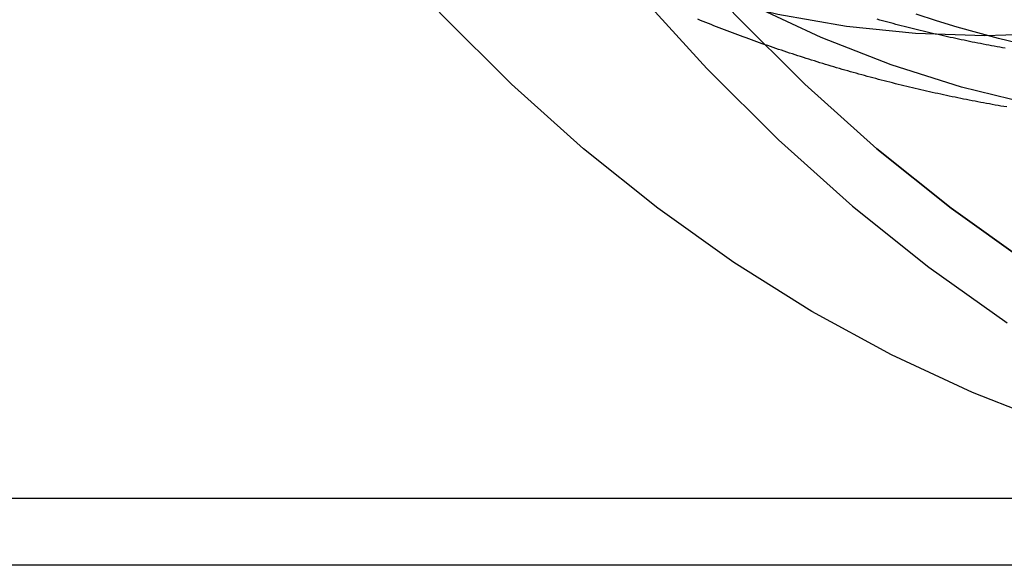
# Model space of a CAD drawing. Extents: x 0 to 471, y 0 to 933.
# Drawn here: x 318 to 361, y 27 to 51 of the extents above; entities that cross this region are included whole.
import ezdxf

# ---------------------------------------------------------------- set-up
doc = ezdxf.new("R2010")
doc.units = 0
doc.header["$LTSCALE"] = 25
doc.linetypes.add('VERDECKT', pattern=[0.375, 0.25, -0.125])
doc.layers.get('0').update_dxf_attribs({"linetype": 'CONTINUOUS'})
doc.layers.get('DEFPOINTS').update_dxf_attribs({"linetype": 'CONTINUOUS'})

# ---------------------------------------------------------------- blocks, each defined once
blk = doc.blocks.new('A$C0F9D63DA')
at = {"color": 1, "linetype": 'VERDECKT'}
for p, q in [((514.57, 496.81), (348.605, 496.81)), ((527.298, 496.81), (355.168, 496.81))]:
    blk.add_line(p, q, dxfattribs=at)
at = {"color": 3, "linetype": 'CONTINUOUS'}
blk.add_line((527.298, 493.91), (351.41, 493.91), dxfattribs=at)
for points in [[(454.396, 566.521, 0), (455.764, 561.506, 0), (457.304, 556.593, 0), (459.012, 551.792, 0), (460.886, 547.116, 0), (462.919, 542.575, 0), (465.107, 538.181, 0), (467.445, 533.944, 0), (469.928, 529.874, 0), (472.548, 525.982, 0), (475.3, 522.276, 0), (478.178, 518.765, 0), (481.174, 515.459, 0), (484.281, 512.364, 0), (487.492, 509.489, 0), (490.799, 506.84, 0), (494.193, 504.423, 0)], [(456.327, 567.498, 0), (457.658, 562.616, 0), (459.157, 557.833, 0), (460.821, 553.159, 0), (462.645, 548.607, 0), (464.624, 544.186, 0), (466.754, 539.908, 0), (469.03, 535.784, 0), (471.447, 531.822, 0), (473.998, 528.032, 0), (476.678, 524.425, 0), (479.479, 521.007, 0), (482.396, 517.788, 0), (485.42, 514.775, 0), (488.546, 511.976, 0), (491.765, 509.397, 0), (495.07, 507.045, 0)], [(495.07, 507.045, 0), (491.765, 509.397, 0), (488.546, 511.976, 0), (485.42, 514.775, 0), (482.396, 517.788, 0), (479.479, 521.007, 0), (476.678, 524.425, 0), (473.998, 528.032, 0), (471.447, 531.822, 0), (469.03, 535.784, 0), (466.754, 539.908, 0), (464.624, 544.186, 0), (462.645, 548.607, 0), (460.821, 553.159, 0), (459.157, 557.833, 0), (457.658, 562.616, 0), (456.327, 567.498, 0)]]:
    blk.add_polyline3d(points, dxfattribs=at)
at = {"color": 1, "linetype": 'VERDECKT'}
for points in [[(496.255, 500.005, 0), (492.689, 501.4, 0), (489.176, 503.041, 0), (485.724, 504.924, 0), (482.342, 507.045, 0), (479.037, 509.397, 0), (475.818, 511.976, 0), (472.693, 514.775, 0), (469.668, 517.788, 0), (466.751, 521.007, 0), (463.95, 524.425, 0), (461.27, 528.032, 0), (458.719, 531.822, 0), (456.302, 535.784, 0), (454.026, 539.908, 0), (451.896, 544.186, 0), (449.917, 548.607, 0)], [(496.255, 500.005, 0), (492.689, 501.4, 0), (489.176, 503.041, 0), (485.724, 504.924, 0), (482.342, 507.045, 0), (479.037, 509.397, 0), (475.818, 511.976, 0), (472.693, 514.775, 0), (469.668, 517.788, 0), (466.751, 521.007, 0), (463.95, 524.425, 0), (461.27, 528.032, 0), (458.719, 531.822, 0), (456.302, 535.784, 0), (454.026, 539.908, 0), (451.896, 544.186, 0), (449.917, 548.607, 0)], [(495.318, 513.89, 0), (492.223, 514.649, 0), (489.159, 515.622, 0), (486.132, 516.807, 0), (483.149, 518.2, 0), (480.219, 519.799, 0), (477.347, 521.599, 0), (474.542, 523.596, 0), (471.809, 525.786, 0), (469.155, 528.162, 0), (466.587, 530.72, 0), (464.111, 533.453, 0), (461.733, 536.354, 0), (459.458, 539.417, 0), (457.292, 542.634, 0), (455.24, 545.997, 0), (453.308, 549.499, 0), (451.499, 553.131, 0), (449.819, 556.884, 0)], [(495.318, 513.89, 0), (492.223, 514.649, 0), (489.159, 515.622, 0), (486.132, 516.807, 0), (483.149, 518.2, 0), (480.219, 519.799, 0), (477.347, 521.599, 0), (474.542, 523.596, 0), (471.809, 525.786, 0), (469.155, 528.162, 0), (466.587, 530.72, 0), (464.111, 533.453, 0), (461.733, 536.354, 0), (459.458, 539.417, 0), (457.292, 542.634, 0), (455.24, 545.997, 0), (453.308, 549.499, 0), (451.499, 553.131, 0), (449.819, 556.884, 0)], [(496.231, 516.977, 0), (493.229, 516.872, 0), (490.226, 516.977, 0), (487.231, 517.289, 0), (484.25, 517.809, 0), (481.291, 518.535, 0), (478.361, 519.466, 0), (475.466, 520.599, 0), (472.614, 521.931, 0), (469.812, 523.46, 0), (467.066, 525.181, 0), (464.384, 527.091, 0), (461.77, 529.184, 0), (459.233, 531.457, 0), (456.777, 533.902, 0), (454.41, 536.515, 0), (452.135, 539.29, 0), (449.96, 542.219, 0)], [(496.231, 516.977, 0), (493.229, 516.872, 0), (490.226, 516.977, 0), (487.231, 517.289, 0), (484.25, 517.809, 0), (481.291, 518.535, 0), (478.361, 519.466, 0), (475.466, 520.599, 0), (472.614, 521.931, 0), (469.812, 523.46, 0), (467.066, 525.181, 0), (464.384, 527.091, 0), (461.77, 529.184, 0), (459.233, 531.457, 0), (456.777, 533.902, 0), (454.41, 536.515, 0), (452.135, 539.29, 0), (449.96, 542.219, 0)], [(494.724, 516.55, 0), (493.823, 516.767, 0), (492.924, 517.002, 0), (492.029, 517.256, 0), (491.135, 517.528, 0), (490.245, 517.819, 0)]]:
    blk.add_polyline3d(points, dxfattribs=at)
at = {"color": 1}
for points in [[(494.118, 516.339, 0), (493.998, 516.36, 0), (493.878, 516.382, 0), (493.758, 516.404, 0), (493.638, 516.426, 0), (493.519, 516.448, 0), (493.399, 516.471, 0), (493.28, 516.494, 0), (493.16, 516.517, 0), (493.041, 516.54, 0), (492.921, 516.563, 0), (492.802, 516.587, 0), (492.683, 516.611, 0), (492.564, 516.635, 0), (492.445, 516.66, 0), (492.326, 516.685, 0), (492.207, 516.709, 0), (492.088, 516.735, 0), (491.969, 516.76, 0), (491.85, 516.786, 0), (491.731, 516.811, 0), (491.613, 516.837, 0), (491.494, 516.864, 0), (491.376, 516.89, 0), (491.257, 516.917, 0), (491.139, 516.944, 0), (491.02, 516.971, 0), (490.902, 516.999, 0), (490.784, 517.026, 0), (490.666, 517.054, 0), (490.548, 517.082, 0), (490.43, 517.111, 0), (490.312, 517.139, 0), (490.194, 517.168, 0), (490.076, 517.197, 0), (489.959, 517.226, 0), (489.841, 517.256, 0), (489.724, 517.286, 0), (489.606, 517.316, 0), (489.489, 517.346, 0), (489.372, 517.376, 0), (489.254, 517.407, 0), (489.137, 517.438, 0), (489.02, 517.469, 0), (488.903, 517.5, 0), (488.786, 517.532, 0), (488.669, 517.564, 0), (488.553, 517.595, 0)], [(494.177, 513.792, 0), (494.052, 513.813, 0), (493.927, 513.834, 0), (493.802, 513.856, 0), (493.677, 513.878, 0), (493.552, 513.9, 0), (493.428, 513.923, 0), (493.303, 513.946, 0), (493.178, 513.969, 0), (493.054, 513.992, 0), (492.929, 514.015, 0), (492.805, 514.039, 0), (492.681, 514.063, 0), (492.556, 514.087, 0), (492.432, 514.112, 0), (492.308, 514.137, 0), (492.184, 514.162, 0), (492.06, 514.187, 0), (491.936, 514.212, 0), (491.812, 514.238, 0), (491.688, 514.264, 0), (491.564, 514.29, 0), (491.441, 514.316, 0), (491.317, 514.343, 0), (491.194, 514.37, 0), (491.07, 514.397, 0), (490.947, 514.424, 0), (490.823, 514.452, 0), (490.7, 514.48, 0), (490.577, 514.508, 0), (490.454, 514.536, 0), (490.331, 514.565, 0), (490.208, 514.594, 0), (490.085, 514.623, 0), (489.962, 514.652, 0), (489.839, 514.682, 0), (489.717, 514.711, 0), (489.594, 514.741, 0), (489.472, 514.772, 0), (489.349, 514.802, 0), (489.227, 514.833, 0), (489.104, 514.864, 0), (488.982, 514.895, 0), (488.86, 514.926, 0), (488.738, 514.958, 0), (488.616, 514.99, 0), (488.494, 515.022, 0), (488.372, 515.054, 0), (488.251, 515.087, 0), (488.129, 515.12, 0), (488.008, 515.153, 0), (487.886, 515.186, 0), (487.765, 515.219, 0), (487.643, 515.253, 0), (487.522, 515.287, 0), (487.401, 515.321, 0), (487.28, 515.356, 0), (487.159, 515.391, 0), (487.038, 515.425, 0), (486.918, 515.461, 0), (486.797, 515.496, 0), (486.676, 515.532, 0), (486.556, 515.567, 0), (486.435, 515.603, 0), (486.315, 515.64, 0), (486.195, 515.676, 0), (486.075, 515.713, 0), (485.955, 515.75, 0), (485.835, 515.787, 0), (485.715, 515.825, 0), (485.595, 515.862, 0), (485.476, 515.9, 0), (485.356, 515.938, 0), (485.237, 515.976, 0), (485.117, 516.015, 0), (484.998, 516.054, 0), (484.879, 516.093, 0), (484.76, 516.132, 0), (484.641, 516.171, 0), (484.522, 516.211, 0), (484.403, 516.251, 0), (484.284, 516.291, 0), (484.166, 516.331, 0), (484.047, 516.372, 0), (483.929, 516.413, 0), (483.811, 516.454, 0), (483.693, 516.495, 0), (483.575, 516.536, 0), (483.457, 516.578, 0), (483.339, 516.62, 0), (483.221, 516.662, 0), (483.103, 516.704, 0), (482.986, 516.747, 0), (482.868, 516.789, 0), (482.751, 516.832, 0), (482.634, 516.875, 0), (482.517, 516.919, 0), (482.4, 516.962, 0), (482.283, 517.006, 0), (482.166, 517.05, 0), (482.049, 517.094, 0), (481.933, 517.139, 0), (481.816, 517.184, 0), (481.7, 517.228, 0), (481.584, 517.273, 0), (481.467, 517.319, 0), (481.351, 517.364, 0), (481.235, 517.41, 0), (481.12, 517.456, 0), (481.004, 517.502, 0), (480.888, 517.548, 0), (480.773, 517.595, 0)], [(494.177, 513.792, 0), (494.052, 513.813, 0), (493.927, 513.834, 0), (493.802, 513.856, 0), (493.677, 513.878, 0), (493.552, 513.9, 0), (493.428, 513.923, 0), (493.303, 513.946, 0), (493.178, 513.969, 0), (493.054, 513.992, 0), (492.929, 514.015, 0), (492.805, 514.039, 0), (492.681, 514.063, 0), (492.556, 514.087, 0), (492.432, 514.112, 0), (492.308, 514.137, 0), (492.184, 514.162, 0), (492.06, 514.187, 0), (491.936, 514.212, 0), (491.812, 514.238, 0), (491.688, 514.264, 0), (491.564, 514.29, 0), (491.441, 514.316, 0), (491.317, 514.343, 0), (491.194, 514.37, 0), (491.07, 514.397, 0), (490.947, 514.424, 0), (490.823, 514.452, 0), (490.7, 514.48, 0), (490.577, 514.508, 0), (490.454, 514.536, 0), (490.331, 514.565, 0), (490.208, 514.594, 0), (490.085, 514.623, 0), (489.962, 514.652, 0), (489.839, 514.682, 0), (489.717, 514.711, 0), (489.594, 514.741, 0), (489.472, 514.772, 0), (489.349, 514.802, 0), (489.227, 514.833, 0), (489.104, 514.864, 0), (488.982, 514.895, 0), (488.86, 514.926, 0), (488.738, 514.958, 0), (488.616, 514.99, 0), (488.494, 515.022, 0), (488.372, 515.054, 0), (488.251, 515.087, 0), (488.129, 515.12, 0), (488.008, 515.153, 0), (487.886, 515.186, 0), (487.765, 515.219, 0), (487.643, 515.253, 0), (487.522, 515.287, 0), (487.401, 515.321, 0), (487.28, 515.356, 0), (487.159, 515.391, 0), (487.038, 515.425, 0), (486.918, 515.461, 0), (486.797, 515.496, 0), (486.676, 515.532, 0), (486.556, 515.567, 0), (486.435, 515.603, 0), (486.315, 515.64, 0), (486.195, 515.676, 0), (486.075, 515.713, 0), (485.955, 515.75, 0), (485.835, 515.787, 0), (485.715, 515.825, 0), (485.595, 515.862, 0), (485.476, 515.9, 0), (485.356, 515.938, 0), (485.237, 515.976, 0), (485.117, 516.015, 0), (484.998, 516.054, 0), (484.879, 516.093, 0), (484.76, 516.132, 0), (484.641, 516.171, 0), (484.522, 516.211, 0), (484.403, 516.251, 0), (484.284, 516.291, 0), (484.166, 516.331, 0), (484.047, 516.372, 0), (483.929, 516.413, 0), (483.811, 516.454, 0), (483.693, 516.495, 0), (483.575, 516.536, 0), (483.457, 516.578, 0), (483.339, 516.62, 0), (483.221, 516.662, 0), (483.103, 516.704, 0), (482.986, 516.747, 0), (482.868, 516.789, 0), (482.751, 516.832, 0), (482.634, 516.875, 0), (482.517, 516.919, 0), (482.4, 516.962, 0), (482.283, 517.006, 0), (482.166, 517.05, 0), (482.049, 517.094, 0), (481.933, 517.139, 0), (481.816, 517.184, 0), (481.7, 517.228, 0), (481.584, 517.273, 0), (481.467, 517.319, 0), (481.351, 517.364, 0), (481.235, 517.41, 0), (481.12, 517.456, 0), (481.004, 517.502, 0), (480.888, 517.548, 0), (480.773, 517.595, 0)]]:
    blk.add_polyline3d(points, dxfattribs=at)

msp = doc.modelspace()

# ---------------------------------------------------------------- block references
at = {"layer": 'DEFPOINTS'}
msp.add_blockref('A$C0F9D63DA', (-133.411, -466.91), dxfattribs=at)

doc.saveas('drawing.dxf')
